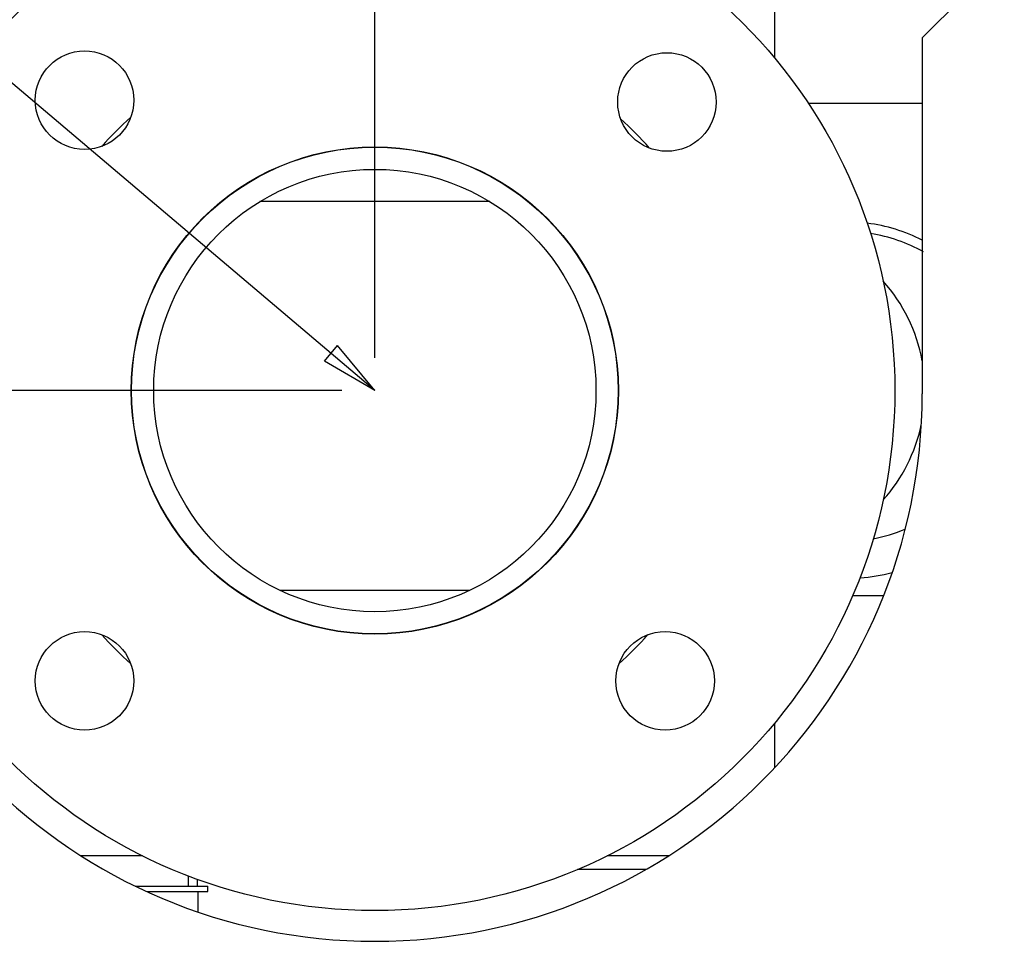
# Model space of a CAD drawing. Extents: x 21 to 1164, y 56 to 774.
# Drawn here: x 162 to 222, y 595 to 651 of the extents above; entities that cross this region are included whole.
import ezdxf

# ---------------------------------------------------------------- set-up
doc = ezdxf.new("R2010")
doc.units = 0
doc.layers.add('1', color=7, linetype='CONTINUOUS')

msp = doc.modelspace()

# ---------------------------------------------------------------- linework, layer by layer
at = {"layer": '1', "color": 7, "linetype": 'CONTINUOUS'}
for p, q in [((183.763, 628.16), (20.677, 766.261)), ((222.096, 654.626), (217.096, 649.626)), ((208.096, 653.826), (208.096, 648.425)), ((217.096, 649.626), (217.096, 627.96)), ((210.155, 645.66), (217.096, 645.66)), ((190.77, 639.66), (176.755, 639.66)), ((180.693, 629.95), (181.491, 630.892)), ((183.763, 628.16), (181.491, 630.892)), ((183.763, 628.16), (180.693, 629.95)), ((189.535, 615.993), (177.991, 615.993)), ((214.744, 615.66), (212.858, 615.66)), ((208.096, 607.895), (208.096, 605.178)), ((169.621, 599.826), (165.885, 599.826)), ((169.621, 599.826), (165.885, 599.826)), ((201.641, 599.826), (197.905, 599.826)), ((172.413, 597.992), (172.413, 598.596)), ((200.257, 598.993), (196.096, 598.993)), ((169.164, 597.993), (172.318, 597.993)), ((172.318, 597.993), (173.596, 597.993)), ((172.946, 598.396), (172.946, 597.992)), ((173.596, 597.66), (173.596, 597.993)), ((169.87, 597.66), (172.318, 597.66)), ((172.318, 597.66), (173.596, 597.66)), ((173.013, 596.407), (173.013, 597.66))]:
    msp.add_line(p, q, dxfattribs=at)
at = {"layer": '1', "color": 7}
for p, q in [((183.763, 630.16), (183.763, 726.959)), ((181.763, 628.16), (58.912, 628.16))]:
    msp.add_line(p, q, dxfattribs=at)
at = {"layer": '1', "color": 7, "linetype": 'CONTINUOUS'}
for centre, radius in [((183.763, 628.16), 31.667), ((166.085, 645.837), 3), ((201.551, 645.726), 3), ((183.763, 628.16), 14.833), ((183.763, 628.16), 14.817), ((183.763, 628.16), 13.467), ((166.085, 610.482), 3), ((201.441, 610.482), 3)]:
    msp.add_circle(centre, radius, dxfattribs=at)
for centre, radius, start, end in [((177.68, 635.66), 26.667, 98.44594, 180), ((165.096, 648.16), 8.333, 90, 180), ((183.763, 628.16), 22.308, 131.78254, 138.21192), ((183.763, 628.16), 22.308, 41.42254, 47.85192), ((212.43, 628.16), 10.274, 62.98535, 82.64124), ((212.43, 628.16), 9.678, 60.65823, 80.94513), ((207.263, 628.16), 10, 10.475, 41.77031), ((183.763, 627.96), 33.333, 180, 0), ((207.263, 628.16), 10, 318.22969, 347.95781), ((212.43, 628.16), 9.181, 280.58773, 293.32221), ((212.43, 628.16), 11.441, 274.38281, 284.37544), ((183.763, 628.16), 22.308, 221.78817, 228.21754), ((183.763, 628.16), 22.308, 311.78817, 318.21754)]:
    msp.add_arc(centre, radius, start, end, dxfattribs=at)

doc.saveas('drawing.dxf')
